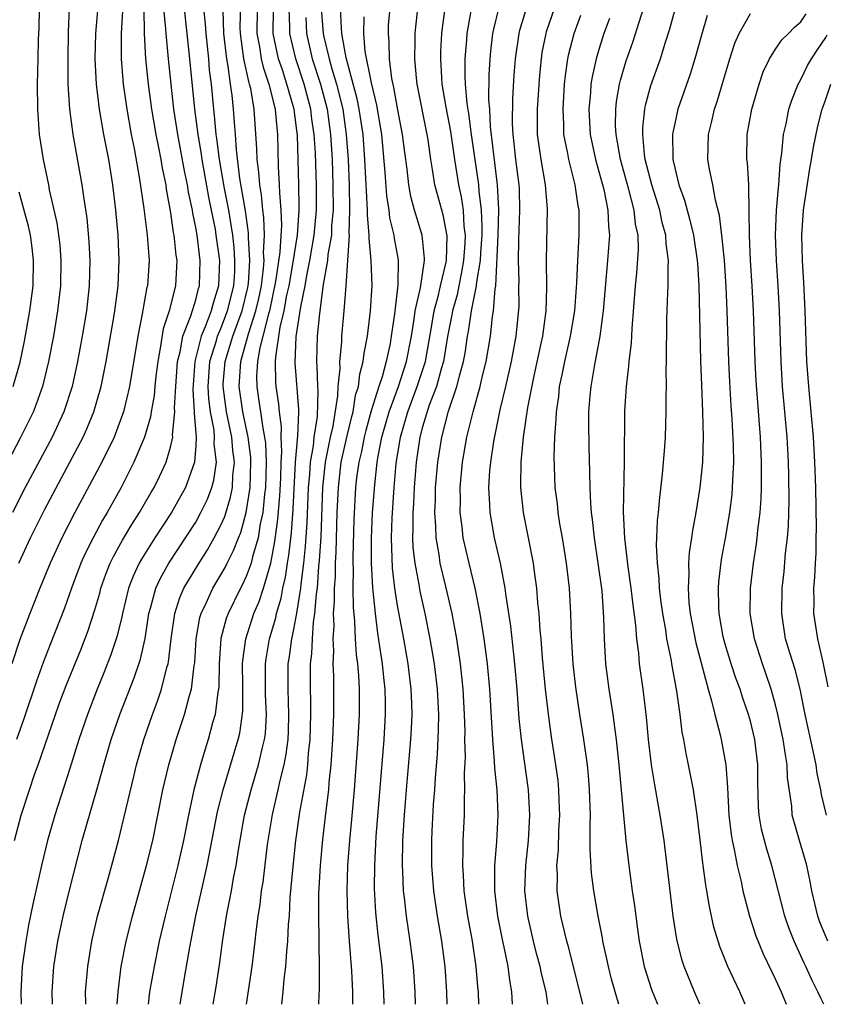
# Model space of a CAD drawing. Units: inches. Extents: x 2637953 to 2640000, y 1518000 to 1518493.
# Drawn here: x 2639183 to 2639247, y 1518000 to 1518078 of the extents above; entities that cross this region are included whole.
import ezdxf

# ---------------------------------------------------------------- set-up
doc = ezdxf.new("R2010")
doc.units = ezdxf.units.IN
doc.header["$MEASUREMENT"] = 0
doc.layers.add('LD26371518_2ft', color=63, linetype='Continuous')

msp = doc.modelspace()

# ---------------------------------------------------------------- linework, layer by layer
at = {"layer": 'LD26371518_2ft'}
for points, elevation in [([(2639182.954, 1518035), (2639183.886, 1518037), (2639185, 1518039.236), (2639187.016, 1518043), (2639188.064, 1518045), (2639188.359, 1518045.642), (2639188.915, 1518047), (2639189.486, 1518049), (2639189.891, 1518051), (2639190.506, 1518054.506), (2639190.588, 1518055), (2639190.845, 1518057), (2639190.936, 1518059), (2639190.84, 1518061), (2639190.649, 1518063), (2639190.411, 1518065), (2639190.095, 1518067), (2639189.715, 1518069), (2639189.363, 1518071), (2639189.12, 1518073), (2639189.024, 1518075), (2639189.07, 1518077), (2639189.404, 1518081)], 9540), ([(2639182.079, 1518043), (2639183.125, 1518045), (2639184.119, 1518047), (2639184.373, 1518047.627), (2639184.891, 1518049.109), (2639185.349, 1518051), (2639185.728, 1518053), (2639186.065, 1518055), (2639186.299, 1518057), (2639186.33, 1518059), (2639186.234, 1518060.233), (2639186.002, 1518062.002), (2639185.405, 1518064.595), (2639185.334, 1518065), (2639184.917, 1518067), (2639184.614, 1518069), (2639184.46, 1518071), (2639184.45, 1518073), (2639184.504, 1518075), (2639184.526, 1518076.526), (2639184.575, 1518077.425), (2639184.614, 1518079)], 9544), ([(2639186.962, 1518079), (2639186.87, 1518077.13), (2639186.842, 1518075), (2639186.862, 1518073), (2639186.982, 1518071), (2639187.248, 1518069), (2639187.967, 1518065), (2639188.108, 1518063.892), (2639188.35, 1518062.35), (2639188.509, 1518060.509), (2639188.589, 1518059), (2639188.549, 1518057), (2639188.329, 1518055), (2639187.996, 1518053), (2639187.626, 1518051), (2639187.186, 1518049), (2639186.533, 1518047), (2639185.597, 1518045), (2639183.463, 1518041), (2639182.45, 1518039)], 9542), ([(2639182.625, 1518013), (2639183.157, 1518015), (2639183.801, 1518017), (2639184.219, 1518018.219), (2639184.505, 1518019), (2639185.873, 1518023), (2639186.173, 1518023.827), (2639186.719, 1518025.281), (2639187.873, 1518028.127), (2639188.432, 1518029.568), (2639189, 1518031.289), (2639189.384, 1518032.616), (2639189.481, 1518033), (2639189.873, 1518034.126), (2639190.221, 1518035), (2639190.47, 1518035.53), (2639191.188, 1518036.811), (2639191.932, 1518038.068), (2639192.546, 1518039), (2639193.434, 1518040.566), (2639193.698, 1518041), (2639194.129, 1518041.871), (2639194.642, 1518043), (2639195, 1518044.192), (2639195.178, 1518045), (2639195.163, 1518045.163), (2639195.344, 1518047), (2639195.322, 1518047.322), (2639195.411, 1518049), (2639195.562, 1518051), (2639195.761, 1518051.761), (2639195.969, 1518053), (2639196.607, 1518054.607), (2639197, 1518055.886), (2639197.225, 1518056.775), (2639197.296, 1518057), (2639197.35, 1518059), (2639197.102, 1518061), (2639197, 1518061.626), (2639196.768, 1518062.768), (2639196.736, 1518063), (2639196.429, 1518064.429), (2639196.344, 1518065), (2639196.105, 1518066.105), (2639195.575, 1518069), (2639195.272, 1518071), (2639195.042, 1518073), (2639194.833, 1518075), (2639194.64, 1518077), (2639194.633, 1518077.367), (2639194.479, 1518079)], 9534), ([(2639192.888, 1518079), (2639192.917, 1518077), (2639193.02, 1518075), (2639193.216, 1518073), (2639193.486, 1518071), (2639193.826, 1518069), (2639194.045, 1518067.955), (2639194.223, 1518067), (2639194.33, 1518066.33), (2639194.613, 1518065), (2639194.658, 1518064.659), (2639195, 1518062.778), (2639195.22, 1518061.22), (2639195.265, 1518061), (2639195.42, 1518059.42), (2639195.487, 1518059), (2639195.386, 1518057), (2639194.885, 1518055), (2639194.427, 1518053.573), (2639194.215, 1518052.215), (2639193.982, 1518051), (2639193.833, 1518049.833), (2639193.749, 1518049), (2639193.7, 1518048.3), (2639193.464, 1518047), (2639193.411, 1518046.589), (2639192.946, 1518045), (2639192.096, 1518043), (2639191.074, 1518041), (2639189.977, 1518039), (2639189.605, 1518038.395), (2639188.856, 1518037), (2639188.233, 1518035.767), (2639187.893, 1518035), (2639187.151, 1518033), (2639186.583, 1518031.416), (2639185.449, 1518028.551), (2639184.895, 1518027.105), (2639184.36, 1518025.64), (2639183.365, 1518022.635), (2639182.79, 1518021)], 9536), ([(2639196.076, 1518079), (2639196.506, 1518075), (2639196.892, 1518071), (2639197.161, 1518069), (2639197.433, 1518067.433), (2639197.487, 1518067), (2639198.014, 1518064.014), (2639198.23, 1518063), (2639198.527, 1518061.474), (2639198.604, 1518061), (2639198.875, 1518059), (2639198.812, 1518057), (2639198.377, 1518055.623), (2639198.219, 1518055), (2639197.75, 1518053.75), (2639197.424, 1518053), (2639196.917, 1518051), (2639196.756, 1518048.756), (2639196.876, 1518047), (2639196.862, 1518046.862), (2639197.032, 1518045), (2639197, 1518044.316), (2639196.905, 1518043), (2639196.192, 1518041), (2639195.075, 1518039), (2639193.757, 1518037), (2639192.687, 1518035.313), (2639192.519, 1518035), (2639192.034, 1518033.966), (2639191.672, 1518033), (2639191.179, 1518031), (2639191.154, 1518030.847), (2639190.765, 1518029.235), (2639190.273, 1518027.727), (2639189.711, 1518026.289), (2639189.183, 1518025), (2639188.403, 1518023), (2639187.715, 1518021), (2639187, 1518018.696), (2639185.809, 1518015), (2639185.24, 1518013), (2639184.756, 1518011), (2639184.065, 1518007.935), (2639183.729, 1518006.271), (2639183.506, 1518005), (2639183.235, 1518003), (2639183.116, 1518001), (2639183.138, 1518000)], 9532), ([(2639185.634, 1518000), (2639185.605, 1518001), (2639185.744, 1518003), (2639186.053, 1518005), (2639186.48, 1518007), (2639187, 1518009.154), (2639187.988, 1518013), (2639188.377, 1518014.377), (2639189.154, 1518017), (2639189.713, 1518019), (2639190.297, 1518021), (2639190.986, 1518023), (2639192.113, 1518025.887), (2639192.611, 1518027.389), (2639192.975, 1518029.025), (2639193.29, 1518031), (2639193.421, 1518031.42), (2639193.837, 1518033), (2639194.195, 1518033.804), (2639194.863, 1518035), (2639197, 1518038.257), (2639197.412, 1518039), (2639197.926, 1518040.074), (2639198.262, 1518041), (2639198.424, 1518041.576), (2639198.633, 1518043), (2639198.471, 1518044.471), (2639198.496, 1518045), (2639198.455, 1518045.545), (2639198.166, 1518047), (2639198.029, 1518048.029), (2639197.978, 1518049), (2639198.124, 1518051), (2639198.642, 1518052.642), (2639198.732, 1518053), (2639199, 1518053.617), (2639199.529, 1518055), (2639200.016, 1518057), (2639200.089, 1518058.089), (2639200.112, 1518059), (2639200.046, 1518060.045), (2639199.935, 1518061), (2639199.821, 1518061.821), (2639199.613, 1518063), (2639199.282, 1518064.718), (2639198.885, 1518067), (2639198.676, 1518068.677), (2639198.62, 1518069), (2639198.491, 1518070.491), (2639198.422, 1518071), (2639198.237, 1518073), (2639198.1, 1518074.1), (2639198.027, 1518075), (2639197.819, 1518077), (2639197.783, 1518077.783), (2639197.651, 1518079)], 9530), ([(2639190.776, 1518000), (2639190.833, 1518001), (2639191.095, 1518003), (2639191.49, 1518005), (2639191.979, 1518007), (2639192.526, 1518009), (2639193.097, 1518011), (2639193.585, 1518013), (2639194.397, 1518017), (2639194.874, 1518019), (2639195.456, 1518021), (2639196.116, 1518023), (2639196.503, 1518024.503), (2639196.658, 1518025), (2639196.878, 1518026.878), (2639196.914, 1518027.086), (2639197.027, 1518029), (2639197.326, 1518030.674), (2639197.421, 1518031), (2639197.823, 1518031.823), (2639198.35, 1518033), (2639199, 1518034.063), (2639199.339, 1518034.661), (2639199.495, 1518035), (2639200.006, 1518035.994), (2639200.38, 1518037), (2639200.565, 1518037.435), (2639201.005, 1518039), (2639201.313, 1518041), (2639201.38, 1518043), (2639201.363, 1518043.363), (2639201.149, 1518045), (2639200.722, 1518047), (2639200.442, 1518049), (2639200.571, 1518051), (2639201.182, 1518053.183), (2639201.775, 1518055), (2639202.002, 1518055.998), (2639202.203, 1518057), (2639202.377, 1518058.377), (2639202.417, 1518059), (2639202.381, 1518059.62), (2639202.45, 1518061), (2639202.404, 1518062.404), (2639202.313, 1518063), (2639202.217, 1518064.217), (2639202.071, 1518065), (2639202.013, 1518066.013), (2639201.873, 1518067), (2639201.857, 1518067.857), (2639201.638, 1518071), (2639201.362, 1518072.638), (2639201.273, 1518073), (2639201.202, 1518073.202), (2639200.818, 1518075), (2639200.545, 1518077), (2639200.526, 1518077.474), (2639200.573, 1518079.427)], 9526), ([(2639201.884, 1518079), (2639201.849, 1518077), (2639202.054, 1518075.946), (2639202.194, 1518075), (2639202.337, 1518074.337), (2639202.802, 1518073), (2639203.292, 1518071), (2639203.336, 1518070.664), (2639203.474, 1518069), (2639203.538, 1518066.462), (2639203.626, 1518065), (2639203.636, 1518064.364), (2639203.75, 1518063), (2639203.797, 1518061.797), (2639203.668, 1518059.668), (2639203.327, 1518057.328), (2639202.842, 1518055), (2639202.766, 1518054.766), (2639202.334, 1518053), (2639202.08, 1518052.08), (2639201.905, 1518051), (2639201.83, 1518049.83), (2639201.847, 1518049), (2639201.98, 1518048.02), (2639202.146, 1518047), (2639202.309, 1518045.691), (2639202.459, 1518045), (2639202.521, 1518044.521), (2639202.595, 1518043), (2639202.541, 1518041), (2639202.457, 1518040.457), (2639202.317, 1518039), (2639202.116, 1518038.116), (2639201.938, 1518037), (2639201.499, 1518035.499), (2639201.389, 1518035), (2639201, 1518033.926), (2639200.708, 1518033.292), (2639200.542, 1518033), (2639199.559, 1518031), (2639199.408, 1518030.592), (2639198.984, 1518029.016), (2639198.846, 1518027), (2639198.823, 1518025.177), (2639198.804, 1518025), (2639198.75, 1518024.75), (2639198.531, 1518023), (2639198.334, 1518022.334), (2639197.988, 1518021), (2639197.749, 1518020.251), (2639197.378, 1518019), (2639196.846, 1518017), (2639196.412, 1518015), (2639196.025, 1518013), (2639195.576, 1518011), (2639194.564, 1518007), (2639194.108, 1518005), (2639193.691, 1518003), (2639193.335, 1518001), (2639193.212, 1518000)], 9524), ([(2639195.762, 1518000), (2639196.109, 1518002.108), (2639196.526, 1518004.526), (2639197.008, 1518007.008), (2639197.579, 1518009.579), (2639197.913, 1518011), (2639198.729, 1518015.271), (2639199.165, 1518017), (2639200.057, 1518019.943), (2639200.365, 1518021), (2639200.488, 1518021.512), (2639200.735, 1518023.265), (2639200.745, 1518025.255), (2639200.713, 1518027), (2639200.73, 1518027.27), (2639200.961, 1518029), (2639201.616, 1518031), (2639202.035, 1518031.965), (2639202.374, 1518033), (2639202.962, 1518035), (2639203.282, 1518036.718), (2639203.516, 1518038.484), (2639203.668, 1518040.332), (2639203.739, 1518041.739), (2639203.768, 1518043), (2639203.833, 1518043.833), (2639203.772, 1518045), (2639203.798, 1518045.798), (2639203.64, 1518047), (2639203.595, 1518047.595), (2639203.388, 1518049), (2639203.359, 1518049.359), (2639203.324, 1518051), (2639203.34, 1518051.339), (2639203.705, 1518053.705), (2639204.024, 1518055), (2639204.238, 1518056.238), (2639204.404, 1518057), (2639204.708, 1518058.708), (2639205.06, 1518061), (2639205.213, 1518063), (2639205.213, 1518063.213), (2639205.187, 1518065), (2639205.063, 1518068.937), (2639205, 1518069.51), (2639204.804, 1518071), (2639204.741, 1518071.259), (2639204.236, 1518073), (2639203.872, 1518074.128), (2639203.567, 1518075), (2639203.153, 1518077), (2639203.175, 1518079)], 9522), ([(2639198.387, 1518000), (2639198.619, 1518001.381), (2639198.88, 1518003.12), (2639199.148, 1518005.148), (2639199.445, 1518007), (2639199.534, 1518007.534), (2639199.827, 1518009), (2639199.997, 1518009.997), (2639200.201, 1518011), (2639200.411, 1518012.411), (2639200.868, 1518015), (2639201.386, 1518017), (2639201.99, 1518019), (2639202.267, 1518020.267), (2639202.453, 1518021), (2639202.52, 1518021.48), (2639202.613, 1518023), (2639202.544, 1518024.544), (2639202.538, 1518025.462), (2639202.537, 1518027), (2639202.588, 1518027.413), (2639202.863, 1518029), (2639203.353, 1518030.647), (2639203.417, 1518031), (2639203.776, 1518032.224), (2639203.908, 1518033), (2639204.117, 1518033.883), (2639204.272, 1518035), (2639204.384, 1518035.616), (2639204.593, 1518037.407), (2639204.735, 1518039.265), (2639204.921, 1518043), (2639205.101, 1518045.101), (2639205.169, 1518047), (2639205.175, 1518047.175), (2639204.88, 1518050.879), (2639204.966, 1518052.966), (2639205.331, 1518055.33), (2639205.669, 1518057), (2639205.802, 1518057.802), (2639206.052, 1518059), (2639206.396, 1518061), (2639206.581, 1518063), (2639206.576, 1518065), (2639206.489, 1518067.511), (2639206.405, 1518069), (2639206.222, 1518070.222), (2639206.134, 1518071), (2639205.595, 1518073), (2639204.932, 1518075), (2639204.468, 1518077), (2639204.476, 1518077.524), (2639204.418, 1518079)], 9520), ([(2639206.961, 1518079), (2639207.116, 1518077), (2639207.142, 1518076.858), (2639207.578, 1518075), (2639207.786, 1518074.214), (2639208.164, 1518073), (2639208.658, 1518071), (2639208.945, 1518069), (2639209.086, 1518067), (2639209.17, 1518065), (2639209.208, 1518063), (2639209.148, 1518061.148), (2639209.162, 1518061), (2639208.908, 1518057), (2639208.76, 1518055), (2639208.566, 1518053), (2639208.551, 1518052.551), (2639208.402, 1518051), (2639208.421, 1518050.421), (2639208.284, 1518049), (2639208.258, 1518048.258), (2639207.868, 1518045.868), (2639207.667, 1518045), (2639207.263, 1518043), (2639207.048, 1518041), (2639206.913, 1518037.087), (2639206.803, 1518035.197), (2639206.748, 1518034.749), (2639206.623, 1518033), (2639206.552, 1518032.552), (2639206.432, 1518031), (2639206.318, 1518030.318), (2639206.229, 1518029), (2639206.192, 1518027.808), (2639206.089, 1518027), (2639206.08, 1518025), (2639206.108, 1518024.107), (2639206.11, 1518023), (2639206.056, 1518021), (2639205.931, 1518019.931), (2639205.867, 1518019), (2639205.786, 1518018.213), (2639205.236, 1518015.236), (2639204.919, 1518013), (2639204.663, 1518010.663), (2639204.472, 1518008.472), (2639204.399, 1518007), (2639204.337, 1518006.337), (2639204.284, 1518005), (2639204.195, 1518004.195), (2639204.125, 1518003), (2639203.994, 1518001.994), (2639203.917, 1518001), (2639203.815, 1518000)], 9516), ([(2639206.774, 1518000), (2639206.795, 1518000.755), (2639206.822, 1518001.178), (2639206.819, 1518003), (2639206.782, 1518004.783), (2639206.801, 1518005.199), (2639206.765, 1518007), (2639206.773, 1518008.773), (2639206.888, 1518011), (2639207.082, 1518013.082), (2639207.342, 1518015.342), (2639207.552, 1518017), (2639207.596, 1518017.596), (2639207.746, 1518019), (2639207.879, 1518021), (2639207.959, 1518023), (2639207.959, 1518026.041), (2639207.913, 1518027), (2639207.95, 1518028.05), (2639207.897, 1518029), (2639207.97, 1518030.03), (2639207.94, 1518031), (2639208.02, 1518031.98), (2639208.011, 1518033), (2639208.082, 1518033.918), (2639208.089, 1518035), (2639208.145, 1518035.855), (2639208.23, 1518039), (2639208.313, 1518041), (2639208.543, 1518043), (2639209, 1518045.089), (2639209.375, 1518046.625), (2639209.48, 1518047), (2639209.686, 1518048.314), (2639209.907, 1518049), (2639210.004, 1518049.997), (2639210.294, 1518051), (2639210.358, 1518051.642), (2639210.629, 1518053), (2639210.873, 1518055), (2639210.995, 1518057.005), (2639210.929, 1518059), (2639210.752, 1518060.752), (2639210.768, 1518061), (2639210.62, 1518062.62), (2639210.633, 1518063), (2639210.538, 1518064.537), (2639210.531, 1518065), (2639210.427, 1518067), (2639210.271, 1518069), (2639209.976, 1518071), (2639209.818, 1518071.818), (2639208.928, 1518075.072), (2639208.587, 1518077), (2639208.55, 1518077.45), (2639208.483, 1518079)], 9514), ([(2639211.94, 1518000), (2639211.928, 1518001), (2639211.779, 1518003), (2639211.479, 1518005.479), (2639211.294, 1518007.294), (2639211.188, 1518009.188), (2639211.194, 1518011), (2639211.315, 1518013.315), (2639211.939, 1518021), (2639212.063, 1518023), (2639212.055, 1518023.945), (2639212.024, 1518025), (2639211.913, 1518025.913), (2639211.807, 1518027), (2639211.616, 1518028.384), (2639211.436, 1518029.436), (2639211.249, 1518031), (2639211.046, 1518033.046), (2639210.945, 1518035), (2639210.938, 1518036.938), (2639211.033, 1518039), (2639211.196, 1518041.196), (2639211.395, 1518043), (2639211.469, 1518043.47), (2639211.775, 1518045), (2639212.344, 1518047), (2639213.081, 1518049), (2639213.73, 1518051), (2639214.112, 1518053), (2639214.335, 1518054.335), (2639214.416, 1518055), (2639214.826, 1518056.826), (2639215.144, 1518059), (2639215.15, 1518059.15), (2639214.959, 1518061), (2639214.36, 1518063), (2639214.071, 1518064.071), (2639213.904, 1518065), (2639213.763, 1518066.237), (2639213.578, 1518067.578), (2639213.403, 1518069), (2639213, 1518071.085), (2639212.714, 1518072.714), (2639212.55, 1518073.45), (2639212.361, 1518075), (2639212.351, 1518076.351), (2639212.282, 1518077), (2639212.301, 1518077.699), (2639212.412, 1518079)], 9510), ([(2639214.429, 1518000), (2639214.414, 1518001), (2639214.266, 1518003), (2639214.001, 1518005), (2639213.708, 1518007), (2639213.56, 1518008.44), (2639213.486, 1518009), (2639213.429, 1518010.571), (2639213.398, 1518011), (2639213.437, 1518013), (2639213.553, 1518015), (2639213.709, 1518017), (2639214.058, 1518021), (2639214.112, 1518021.888), (2639214.162, 1518023), (2639214.137, 1518023.863), (2639214.088, 1518025), (2639213.843, 1518027), (2639213.496, 1518029), (2639213, 1518031.637), (2639212.791, 1518033), (2639212.603, 1518034.603), (2639212.521, 1518037), (2639212.587, 1518038.586), (2639212.747, 1518041), (2639212.898, 1518042.897), (2639213.232, 1518045), (2639213.818, 1518047), (2639214.569, 1518049), (2639215.214, 1518051), (2639215.705, 1518053.705), (2639215.911, 1518055), (2639216.25, 1518056.25), (2639216.414, 1518057), (2639216.859, 1518058.859), (2639216.88, 1518059), (2639216.95, 1518060.95), (2639216.617, 1518062.618), (2639215.972, 1518065), (2639215.793, 1518066.207), (2639215.648, 1518067), (2639215.434, 1518068.566), (2639215.362, 1518069), (2639214.563, 1518073), (2639214.5, 1518073.5), (2639214.37, 1518075), (2639214.414, 1518076.414), (2639214.409, 1518077), (2639214.454, 1518077.546), (2639214.619, 1518079)], 9508), ([(2639216.762, 1518079), (2639216.546, 1518077.454), (2639216.498, 1518077), (2639216.422, 1518075.578), (2639216.404, 1518075), (2639216.485, 1518073.515), (2639216.528, 1518073), (2639216.845, 1518071.155), (2639217.223, 1518069.223), (2639217.54, 1518067), (2639217.85, 1518065), (2639218.055, 1518064.055), (2639218.205, 1518063), (2639218.272, 1518061.728), (2639218.377, 1518061), (2639218.358, 1518060.358), (2639218.25, 1518059), (2639218.069, 1518057.931), (2639217.867, 1518057), (2639217.731, 1518056.269), (2639217.37, 1518055), (2639217.322, 1518054.678), (2639216.973, 1518052.973), (2639216.647, 1518051), (2639216.484, 1518050.484), (2639216.09, 1518049), (2639215.527, 1518047.528), (2639215, 1518045.814), (2639214.775, 1518045), (2639214.478, 1518043), (2639214.326, 1518041), (2639214.271, 1518039.729), (2639214.219, 1518039), (2639214.235, 1518037.765), (2639214.201, 1518037), (2639214.232, 1518036.232), (2639214.374, 1518035), (2639214.689, 1518033.311), (2639214.77, 1518032.77), (2639215.171, 1518031), (2639215.583, 1518029), (2639215.916, 1518027), (2639216.153, 1518025), (2639216.247, 1518023), (2639216.232, 1518021.769), (2639216.147, 1518019.853), (2639215.983, 1518017.983), (2639215.933, 1518017), (2639215.843, 1518015.843), (2639215.735, 1518013.735), (2639215.704, 1518013), (2639215.711, 1518011), (2639215.869, 1518009), (2639216.158, 1518007), (2639216.489, 1518005), (2639216.76, 1518003), (2639216.905, 1518001), (2639216.918, 1518000)], 9506), ([(2639219.459, 1518000), (2639219.436, 1518001), (2639219.388, 1518001.388), (2639219.259, 1518003), (2639218.953, 1518005), (2639218.596, 1518007), (2639218.305, 1518009), (2639218.245, 1518010.245), (2639218.179, 1518011), (2639218.22, 1518012.221), (2639218.217, 1518013), (2639218.309, 1518015), (2639218.319, 1518016.319), (2639218.358, 1518017), (2639218.329, 1518018.329), (2639218.391, 1518019.609), (2639218.357, 1518021), (2639218.365, 1518021.634), (2639218.331, 1518023), (2639218.227, 1518025), (2639218.014, 1518027), (2639217.714, 1518029), (2639217.343, 1518031), (2639216.847, 1518033.153), (2639216.399, 1518035), (2639216.307, 1518035.693), (2639216.063, 1518037), (2639216.047, 1518037.953), (2639215.96, 1518039), (2639216.01, 1518039.99), (2639216.023, 1518041), (2639216.196, 1518043), (2639216.517, 1518045), (2639217.052, 1518047.052), (2639217.725, 1518049), (2639217.938, 1518049.938), (2639218.24, 1518051), (2639218.361, 1518051.639), (2639218.561, 1518053), (2639218.636, 1518053.364), (2639218.881, 1518055), (2639219.286, 1518057), (2639219.3, 1518057.3), (2639219.583, 1518059), (2639219.611, 1518059.611), (2639219.716, 1518061), (2639219.732, 1518061.732), (2639219.674, 1518063), (2639219.487, 1518064.513), (2639219.462, 1518065), (2639218.887, 1518069), (2639218.669, 1518070.669), (2639218.537, 1518071.463), (2639218.413, 1518073), (2639218.382, 1518073.618), (2639218.384, 1518075), (2639218.509, 1518076.51), (2639218.535, 1518077), (2639218.911, 1518079.089)], 9504), ([(2639222.137, 1518000), (2639222.088, 1518001), (2639221.905, 1518001.905), (2639221.773, 1518003), (2639221.468, 1518004.532), (2639221.356, 1518005), (2639220.964, 1518007), (2639220.725, 1518009), (2639220.73, 1518010.73), (2639220.716, 1518011), (2639220.876, 1518012.876), (2639220.99, 1518015), (2639220.9, 1518017), (2639220.719, 1518018.719), (2639220.705, 1518019.295), (2639220.559, 1518021), (2639220.546, 1518021.454), (2639220.33, 1518025), (2639220.146, 1518027), (2639219.88, 1518029), (2639219.556, 1518031), (2639219.163, 1518033), (2639218.681, 1518035), (2639218.227, 1518037), (2639218.137, 1518037.863), (2639217.976, 1518039), (2639217.992, 1518040.008), (2639217.97, 1518041), (2639218.166, 1518043), (2639218.518, 1518045), (2639218.999, 1518046.999), (2639219.57, 1518049), (2639219.735, 1518049.735), (2639220.051, 1518051), (2639220.386, 1518053), (2639220.551, 1518054.551), (2639220.63, 1518055), (2639220.745, 1518056.745), (2639220.796, 1518057), (2639220.994, 1518061), (2639221.047, 1518063.048), (2639220.942, 1518065), (2639220.385, 1518069.616), (2639220.319, 1518071), (2639220.264, 1518071.736), (2639220.286, 1518073.714), (2639220.353, 1518075), (2639220.402, 1518075.598), (2639220.577, 1518077), (2639220.642, 1518077.358), (2639221.048, 1518079)], 9502), ([(2639227.702, 1518000), (2639227.483, 1518001), (2639226.56, 1518004.56), (2639226.429, 1518005), (2639225.962, 1518007), (2639225.685, 1518009), (2639225.695, 1518010.305), (2639225.656, 1518011), (2639225.772, 1518012.228), (2639225.811, 1518013.811), (2639225.881, 1518015), (2639225.828, 1518016.172), (2639225.812, 1518017), (2639225.742, 1518017.742), (2639225.567, 1518019), (2639225.22, 1518021.22), (2639225, 1518022.799), (2639224.754, 1518025), (2639224.522, 1518027.478), (2639224.404, 1518029), (2639224.329, 1518029.671), (2639224.24, 1518031), (2639224.141, 1518031.859), (2639224.056, 1518033), (2639223.889, 1518034.111), (2639223.785, 1518035), (2639223.004, 1518039), (2639222.783, 1518041), (2639222.797, 1518041.203), (2639222.807, 1518043), (2639222.999, 1518044.999), (2639223.346, 1518047.346), (2639223.846, 1518049.846), (2639224.41, 1518052.41), (2639224.525, 1518053), (2639224.798, 1518055), (2639224.86, 1518056.86), (2639224.831, 1518059), (2639224.913, 1518063.087), (2639224.756, 1518065), (2639224.392, 1518067), (2639224.117, 1518069), (2639224.102, 1518071), (2639224.287, 1518073.713), (2639224.417, 1518075), (2639224.495, 1518075.505), (2639224.793, 1518077), (2639224.839, 1518077.16), (2639225.462, 1518079)], 9498), ([(2639236.995, 1518000), (2639236.562, 1518001), (2639235.736, 1518003), (2639235.556, 1518003.556), (2639235.165, 1518005.165), (2639234.888, 1518007), (2639234.154, 1518013), (2639233.858, 1518015), (2639233.413, 1518017.413), (2639233.16, 1518019), (2639232.928, 1518021), (2639232.767, 1518022.767), (2639232.486, 1518025), (2639232.207, 1518027), (2639232.145, 1518027.855), (2639231.99, 1518029), (2639231.924, 1518030.076), (2639231.699, 1518031.699), (2639231.556, 1518033), (2639231.304, 1518034.696), (2639231.032, 1518036.968), (2639230.934, 1518039.066), (2639231.02, 1518043.02), (2639231.042, 1518047.041), (2639231.168, 1518049), (2639231.37, 1518050.63), (2639231.387, 1518051), (2639231.566, 1518052.434), (2639231.611, 1518053.611), (2639231.878, 1518057), (2639231.995, 1518058.005), (2639232.128, 1518059.872), (2639232.093, 1518061), (2639231.894, 1518061.894), (2639231.787, 1518063), (2639231.357, 1518064.643), (2639230.694, 1518067), (2639230.345, 1518069), (2639230.306, 1518069.694), (2639230.317, 1518071), (2639230.377, 1518071.623), (2639230.617, 1518073), (2639230.689, 1518073.311), (2639231.15, 1518074.849), (2639231.671, 1518076.328), (2639232.516, 1518079)], 9492), ([(2639191.195, 1518078.805), (2639191.085, 1518077), (2639191.084, 1518075), (2639191.239, 1518073), (2639191.523, 1518071), (2639191.885, 1518069), (2639192.106, 1518067.894), (2639192.54, 1518065.46), (2639192.883, 1518063.118), (2639193.152, 1518061), (2639193.295, 1518059), (2639193.161, 1518057), (2639193.126, 1518056.874), (2639192.758, 1518054.758), (2639192.415, 1518053), (2639191.733, 1518049), (2639191.257, 1518047), (2639191, 1518046.275), (2639190.515, 1518045), (2639189.538, 1518043), (2639187.408, 1518039), (2639186.373, 1518037), (2639185.445, 1518035), (2639184.62, 1518033), (2639183.826, 1518031), (2639183.05, 1518028.95), (2639182.401, 1518027)], 9538), ([(2639188.281, 1518000), (2639188.281, 1518000.144), (2639188.261, 1518001), (2639188.426, 1518003), (2639188.75, 1518005), (2639189.213, 1518007), (2639190.068, 1518010.067), (2639190.859, 1518013), (2639192.074, 1518018.074), (2639192.308, 1518019), (2639192.882, 1518021), (2639193.571, 1518023), (2639193.965, 1518024.035), (2639194.287, 1518025), (2639194.712, 1518026.712), (2639194.801, 1518027), (2639194.837, 1518027.163), (2639195.051, 1518029), (2639195.341, 1518031), (2639195.736, 1518032.264), (2639196.059, 1518033), (2639197.154, 1518034.846), (2639197.937, 1518036.063), (2639198.472, 1518037), (2639199, 1518038.011), (2639199.296, 1518038.705), (2639199.762, 1518040.238), (2639199.903, 1518041), (2639199.944, 1518041.943), (2639200.067, 1518043), (2639199.94, 1518043.939), (2639199.85, 1518045), (2639199.44, 1518047), (2639199.169, 1518049), (2639199.179, 1518049.18), (2639199.332, 1518051), (2639199.947, 1518053), (2639200.683, 1518055), (2639201.132, 1518056.869), (2639201.181, 1518057.181), (2639201.299, 1518059), (2639201.192, 1518060.808), (2639201.195, 1518061.196), (2639200.936, 1518062.935), (2639200.506, 1518065.494), (2639200.22, 1518067.78), (2639200.149, 1518069), (2639200.062, 1518069.938), (2639199.999, 1518071), (2639199.89, 1518072.11), (2639199.755, 1518073), (2639199.579, 1518074.421), (2639199.456, 1518075), (2639199.239, 1518077), (2639199.165, 1518078.835)], 9528), ([(2639205.732, 1518078.268), (2639205.785, 1518077), (2639206.244, 1518075), (2639206.884, 1518073), (2639207.416, 1518071), (2639207.696, 1518069), (2639207.813, 1518067), (2639207.885, 1518065), (2639207.897, 1518063), (2639207.782, 1518061.782), (2639207.757, 1518061), (2639207.487, 1518059.487), (2639207.456, 1518059), (2639207.106, 1518057.106), (2639206.806, 1518054.806), (2639206.645, 1518053), (2639206.582, 1518051), (2639206.614, 1518050.614), (2639206.662, 1518049), (2639206.687, 1518048.687), (2639206.619, 1518046.619), (2639206.369, 1518045), (2639206.309, 1518044.309), (2639206.079, 1518043), (2639206.023, 1518042.023), (2639205.927, 1518041), (2639205.821, 1518038.179), (2639205.691, 1518036.309), (2639205.546, 1518035), (2639205.325, 1518033.326), (2639205.302, 1518033), (2639204.985, 1518031.015), (2639204.677, 1518029.323), (2639204.584, 1518029), (2639204.411, 1518027.589), (2639204.316, 1518027), (2639204.298, 1518025), (2639204.365, 1518023), (2639204.333, 1518021.667), (2639204.294, 1518021), (2639204.157, 1518019.843), (2639203.99, 1518019), (2639203.639, 1518017.639), (2639203.512, 1518017), (2639203.06, 1518015.06), (2639202.676, 1518012.676), (2639202.312, 1518009.689), (2639202.194, 1518009), (2639202.079, 1518007.921), (2639201.923, 1518007), (2639201.757, 1518005.757), (2639201.682, 1518005), (2639201.438, 1518003), (2639201.008, 1518000)], 9518), ([(2639210.328, 1518078.328), (2639210.296, 1518077), (2639210.427, 1518075.573), (2639210.906, 1518073.094), (2639211.331, 1518071.331), (2639211.725, 1518069), (2639212.013, 1518065.987), (2639212.141, 1518064.141), (2639212.319, 1518063), (2639212.382, 1518062.382), (2639212.705, 1518061), (2639212.733, 1518060.733), (2639213.047, 1518059.047), (2639213.043, 1518057.043), (2639212.765, 1518054.765), (2639212.516, 1518053), (2639212.413, 1518052.413), (2639212.105, 1518051), (2639211.782, 1518049.782), (2639211.515, 1518049), (2639210.916, 1518047.084), (2639210.486, 1518045.514), (2639210.361, 1518045), (2639210.142, 1518043.858), (2639209.93, 1518043), (2639209.764, 1518041.764), (2639209.681, 1518041), (2639209.539, 1518038.461), (2639209.461, 1518035.46), (2639209.462, 1518035), (2639209.486, 1518034.514), (2639209.474, 1518033), (2639209.488, 1518031.488), (2639209.597, 1518030.403), (2639209.649, 1518029), (2639209.726, 1518027.726), (2639209.823, 1518027), (2639209.909, 1518026.091), (2639209.966, 1518025), (2639209.967, 1518023), (2639209.852, 1518021), (2639209.566, 1518017), (2639209.353, 1518014.647), (2639209.187, 1518013), (2639209.037, 1518011), (2639208.982, 1518009), (2639209.03, 1518007), (2639209.162, 1518005), (2639209.346, 1518002.653), (2639209.431, 1518001), (2639209.432, 1518000)], 9512), ([(2639224.944, 1518000), (2639224.816, 1518000.782), (2639224.794, 1518001), (2639224.432, 1518002.432), (2639224.323, 1518003), (2639224.036, 1518004.036), (2639223.792, 1518005), (2639223.344, 1518007), (2639223.12, 1518009), (2639223.177, 1518011), (2639223.392, 1518013), (2639223.514, 1518015), (2639223.392, 1518017), (2639222.837, 1518021), (2639222.669, 1518022.669), (2639222.494, 1518025), (2639222.322, 1518027), (2639222.226, 1518027.774), (2639221.996, 1518029.996), (2639221.619, 1518032.381), (2639221.547, 1518033), (2639221.165, 1518035), (2639220.713, 1518037), (2639220.361, 1518039), (2639220.344, 1518039.656), (2639220.254, 1518041), (2639220.336, 1518042.336), (2639220.401, 1518043), (2639220.651, 1518044.652), (2639221.162, 1518047.162), (2639221.599, 1518049), (2639222.049, 1518051), (2639222.293, 1518052.293), (2639222.415, 1518053), (2639222.476, 1518053.524), (2639222.647, 1518055.353), (2639222.64, 1518057), (2639222.66, 1518057.34), (2639222.606, 1518059), (2639222.624, 1518060.624), (2639222.719, 1518063), (2639222.674, 1518064.674), (2639222.655, 1518065), (2639222.404, 1518067), (2639222.274, 1518068.274), (2639222.179, 1518069), (2639222.136, 1518069.864), (2639222.151, 1518071.848), (2639222.264, 1518073.736), (2639222.364, 1518075), (2639222.658, 1518077), (2639222.724, 1518077.276), (2639223.18, 1518078.82)], 9500), ([(2639230.56, 1518000), (2639230.448, 1518000.343), (2639229.993, 1518001.993), (2639229.733, 1518003), (2639229.618, 1518003.618), (2639229.306, 1518005), (2639229.264, 1518005.264), (2639228.913, 1518007), (2639228.573, 1518009), (2639228.404, 1518010.404), (2639228.292, 1518012.292), (2639228.304, 1518013), (2639228.28, 1518014.28), (2639228.305, 1518015), (2639228.25, 1518017), (2639228.158, 1518018.158), (2639228.075, 1518019), (2639227.799, 1518021), (2639227.472, 1518023), (2639227.144, 1518025.144), (2639226.937, 1518027), (2639226.808, 1518029.192), (2639226.754, 1518031), (2639226.64, 1518033), (2639226.409, 1518035), (2639226.084, 1518037), (2639225.888, 1518038.112), (2639225.753, 1518039), (2639225.689, 1518039.688), (2639225.524, 1518041), (2639225.443, 1518043.443), (2639225.486, 1518045), (2639225.6, 1518046.4), (2639225.608, 1518047), (2639225.793, 1518048.207), (2639225.863, 1518049), (2639226.073, 1518049.927), (2639226.273, 1518051), (2639226.732, 1518053), (2639227.067, 1518055), (2639227.238, 1518057.239), (2639227.317, 1518059), (2639227.431, 1518061), (2639227.407, 1518063), (2639227.333, 1518063.333), (2639227.093, 1518065), (2639226.589, 1518067), (2639226.512, 1518067.488), (2639226.214, 1518069), (2639226.202, 1518069.798), (2639226.136, 1518071), (2639226.258, 1518073), (2639226.325, 1518073.675), (2639226.525, 1518075), (2639226.603, 1518075.397), (2639227.016, 1518077), (2639227.547, 1518078.453)], 9496), ([(2639229.816, 1518078.184), (2639229.387, 1518077), (2639229, 1518075.808), (2639228.759, 1518075), (2639228.438, 1518073.562), (2639228.353, 1518073), (2639228.31, 1518072.31), (2639228.19, 1518071), (2639228.302, 1518069), (2639228.718, 1518067), (2639229.365, 1518064.635), (2639229.695, 1518063), (2639229.735, 1518061.735), (2639229.817, 1518061), (2639229.671, 1518059), (2639229.327, 1518055), (2639229.059, 1518053), (2639228.596, 1518050.596), (2639228.332, 1518049), (2639228.258, 1518048.258), (2639228.168, 1518047), (2639228.156, 1518046.156), (2639228.181, 1518044.181), (2639228.241, 1518042.241), (2639228.259, 1518041), (2639228.314, 1518039.686), (2639228.375, 1518039), (2639228.454, 1518038.454), (2639228.605, 1518037), (2639228.911, 1518035), (2639229.208, 1518032.792), (2639229.356, 1518030.644), (2639229.394, 1518029), (2639229.505, 1518027), (2639229.759, 1518025), (2639230.081, 1518023), (2639230.239, 1518021.761), (2639230.358, 1518021), (2639230.576, 1518019), (2639231.132, 1518013), (2639231.352, 1518011), (2639231.62, 1518009), (2639231.805, 1518007.805), (2639232.043, 1518005.957), (2639232.192, 1518005), (2639232.573, 1518003), (2639233.167, 1518001.167), (2639233.638, 1518000)], 9494), ([(2639240.592, 1518000), (2639240.16, 1518001), (2639239.214, 1518003), (2639238.575, 1518004.575), (2639238.111, 1518006.111), (2639237.754, 1518007.754), (2639237.557, 1518009), (2639237.464, 1518009.464), (2639237.269, 1518011), (2639237.228, 1518011.228), (2639237, 1518013.256), (2639236.781, 1518015), (2639236.478, 1518017), (2639236.093, 1518019), (2639235.902, 1518019.902), (2639235.719, 1518021), (2639235.594, 1518021.594), (2639235.43, 1518023), (2639235.172, 1518024.828), (2639234.768, 1518027), (2639234.732, 1518027.268), (2639234.38, 1518029), (2639234.288, 1518029.712), (2639234.056, 1518031), (2639233.906, 1518032.094), (2639233.798, 1518033), (2639233.777, 1518033.777), (2639233.621, 1518035), (2639233.552, 1518036.448), (2639233.588, 1518037), (2639233.633, 1518038.367), (2639233.712, 1518039), (2639233.806, 1518040.194), (2639234.043, 1518042.042), (2639234.217, 1518044.217), (2639234.259, 1518045), (2639234.319, 1518047), (2639234.314, 1518048.314), (2639234.341, 1518049), (2639234.325, 1518050.325), (2639234.357, 1518051), (2639234.349, 1518052.349), (2639234.375, 1518053), (2639234.386, 1518054.386), (2639234.449, 1518056.449), (2639234.485, 1518057), (2639234.468, 1518058.468), (2639234.506, 1518059), (2639234.316, 1518060.316), (2639234.296, 1518061), (2639234.013, 1518062.013), (2639233.811, 1518063), (2639233.178, 1518065), (2639232.666, 1518067), (2639232.6, 1518067.4), (2639232.46, 1518069), (2639232.464, 1518069.536), (2639232.628, 1518071), (2639232.685, 1518071.315), (2639233.117, 1518072.883), (2639233.864, 1518075), (2639234.241, 1518076.241), (2639234.613, 1518077.387), (2639235, 1518078.845)], 9490), ([(2639237.57, 1518078.43), (2639237.115, 1518076.885), (2639236.599, 1518075), (2639236.224, 1518073.776), (2639235.253, 1518071), (2639235, 1518069.873), (2639234.85, 1518069.15), (2639234.833, 1518069), (2639234.849, 1518067.151), (2639234.863, 1518067), (2639235, 1518066.346), (2639235.321, 1518065), (2639235.777, 1518063.777), (2639235.976, 1518063), (2639236.211, 1518062.211), (2639236.491, 1518061), (2639236.792, 1518059), (2639236.794, 1518058.794), (2639236.92, 1518057), (2639237.049, 1518051.049), (2639237.117, 1518049.117), (2639237.215, 1518047), (2639237.266, 1518045), (2639237.203, 1518043), (2639236.999, 1518041), (2639236.668, 1518039), (2639236.408, 1518037.592), (2639236.338, 1518037), (2639236.155, 1518035.845), (2639236.104, 1518035), (2639236.132, 1518034.132), (2639236.057, 1518033), (2639236.128, 1518031.872), (2639236.23, 1518031), (2639236.669, 1518028.668), (2639237.646, 1518025), (2639237.926, 1518024.074), (2639238.177, 1518023), (2639238.615, 1518021.385), (2639238.697, 1518021), (2639239.066, 1518019), (2639239.187, 1518017.187), (2639239.29, 1518015), (2639239.468, 1518013.468), (2639239.548, 1518013), (2639239.724, 1518012.276), (2639239.954, 1518011), (2639240.265, 1518009.735), (2639240.411, 1518009), (2639240.92, 1518007), (2639241.425, 1518005.425), (2639242.005, 1518004.005), (2639243, 1518001.967), (2639243.442, 1518001), (2639243.832, 1518000)], 9488), ([(2639246.837, 1518000), (2639246.58, 1518000.5), (2639246.364, 1518001), (2639245.901, 1518001.901), (2639245.412, 1518003), (2639245.273, 1518003.273), (2639244.479, 1518005), (2639244.056, 1518006.056), (2639243.735, 1518007), (2639242.708, 1518011), (2639242.295, 1518012.295), (2639242.11, 1518013), (2639241.893, 1518013.893), (2639241.699, 1518015), (2639241.655, 1518015.655), (2639241.602, 1518017.602), (2639241.606, 1518019), (2639241.349, 1518021), (2639241, 1518022.447), (2639240.848, 1518023), (2639240.377, 1518024.376), (2639240.185, 1518025), (2639239.86, 1518025.86), (2639239.481, 1518027), (2639239, 1518028.579), (2639238.852, 1518029.148), (2639238.523, 1518031), (2639238.491, 1518031.509), (2639238.464, 1518033), (2639238.499, 1518033.501), (2639238.721, 1518035.279), (2639239.028, 1518036.972), (2639239.363, 1518039), (2639239.549, 1518040.451), (2639239.592, 1518041), (2639239.602, 1518041.602), (2639239.683, 1518043), (2639239.672, 1518044.328), (2639239.565, 1518046.435), (2639239.482, 1518047.483), (2639239.364, 1518049.364), (2639239.288, 1518051), (2639239.167, 1518055), (2639239.082, 1518056.918), (2639238.938, 1518059), (2639238.773, 1518060.773), (2639238.563, 1518062.563), (2639238.224, 1518063.776), (2639238.011, 1518065), (2639237.759, 1518066.241), (2639237.638, 1518067), (2639237.682, 1518069), (2639237.954, 1518070.046), (2639238.157, 1518071), (2639238.377, 1518071.623), (2639239.376, 1518075), (2639239.768, 1518076.232), (2639240.12, 1518077), (2639241, 1518078.599)], 9486), ([(2639247.154, 1518005), (2639246.525, 1518006.525), (2639246.349, 1518007), (2639245.877, 1518009), (2639245.748, 1518009.748), (2639245.484, 1518011), (2639245.385, 1518011.385), (2639244.899, 1518013), (2639244.33, 1518015), (2639244.278, 1518015.722), (2639243.96, 1518017.959), (2639243.931, 1518019), (2639243.778, 1518019.778), (2639243.615, 1518021), (2639243.187, 1518023), (2639243, 1518023.754), (2639242.653, 1518025), (2639242.239, 1518026.239), (2639241.961, 1518027), (2639241.324, 1518029), (2639240.998, 1518031), (2639241.003, 1518033), (2639241.238, 1518035), (2639241.484, 1518036.516), (2639241.546, 1518037), (2639241.597, 1518037.597), (2639241.78, 1518039), (2639241.867, 1518040.133), (2639241.89, 1518041), (2639241.875, 1518041.874), (2639241.891, 1518043), (2639241.803, 1518045), (2639241.457, 1518049.457), (2639241.375, 1518051), (2639241.244, 1518055), (2639241.144, 1518057), (2639241.016, 1518059), (2639240.921, 1518061), (2639240.918, 1518062.918), (2639240.89, 1518064.89), (2639240.872, 1518065), (2639240.762, 1518066.762), (2639240.725, 1518067), (2639240.744, 1518069), (2639241.109, 1518071), (2639241.691, 1518073), (2639242.022, 1518073.978), (2639242.51, 1518075), (2639243, 1518075.77), (2639243.501, 1518076.499), (2639244.019, 1518077), (2639244.496, 1518077.504), (2639245, 1518077.925), (2639245.439, 1518078.56)], 9484), ([(2639247.04, 1518015), (2639246.636, 1518016.636), (2639246.581, 1518017), (2639246.299, 1518018.299), (2639246.214, 1518019), (2639246.019, 1518019.981), (2639245.351, 1518023), (2639244.939, 1518025), (2639244.547, 1518026.547), (2639244.127, 1518027.873), (2639243.8, 1518029), (2639243.485, 1518031), (2639243.521, 1518033), (2639243.671, 1518034.329), (2639243.796, 1518035.796), (2639243.941, 1518037), (2639244.021, 1518037.979), (2639244.072, 1518039.928), (2639244.047, 1518041.953), (2639244.015, 1518043), (2639243.963, 1518044.037), (2639243.912, 1518045), (2639243.559, 1518049), (2639243.433, 1518051), (2639243.302, 1518055), (2639243.198, 1518057), (2639243.066, 1518059), (2639242.994, 1518061), (2639243.085, 1518063), (2639243.234, 1518064.766), (2639243.269, 1518065), (2639243.361, 1518066.639), (2639243.508, 1518067.509), (2639243.632, 1518069), (2639243.834, 1518069.833), (2639244.06, 1518071), (2639244.278, 1518071.722), (2639244.796, 1518073), (2639245, 1518073.352), (2639245.54, 1518074.46), (2639245.846, 1518075), (2639246.304, 1518075.696), (2639247, 1518076.696), (2639247.097, 1518076.903)], 9482), ([(2639247.186, 1518025.186), (2639246.816, 1518027), (2639246.743, 1518027.257), (2639246.344, 1518029), (2639246.039, 1518031), (2639246.059, 1518031.941), (2639246.043, 1518033), (2639246.129, 1518033.871), (2639246.156, 1518035), (2639246.216, 1518035.784), (2639246.22, 1518037), (2639246.24, 1518037.76), (2639246.182, 1518041), (2639246.118, 1518043), (2639246.012, 1518045), (2639245.836, 1518047), (2639245.632, 1518049), (2639245.485, 1518051), (2639245.356, 1518055), (2639245.246, 1518057.246), (2639245.134, 1518059), (2639245.075, 1518061), (2639245.209, 1518063), (2639245.708, 1518066.292), (2639245.845, 1518067), (2639245.999, 1518068.002), (2639246.341, 1518069.659), (2639246.7, 1518071), (2639246.773, 1518071.227), (2639247, 1518071.8), (2639247.373, 1518073)], 9480), ([(2639182.514, 1518049), (2639183.06, 1518050.94), (2639183.403, 1518052.597), (2639183.835, 1518055), (2639184.094, 1518057), (2639184.132, 1518059), (2639184.015, 1518060.015), (2639183.88, 1518061), (2639183.732, 1518061.732), (2639183, 1518064.421)], 9546)]:
    msp.add_lwpolyline(points, dxfattribs=dict(at, elevation=elevation))

doc.saveas('drawing.dxf')
